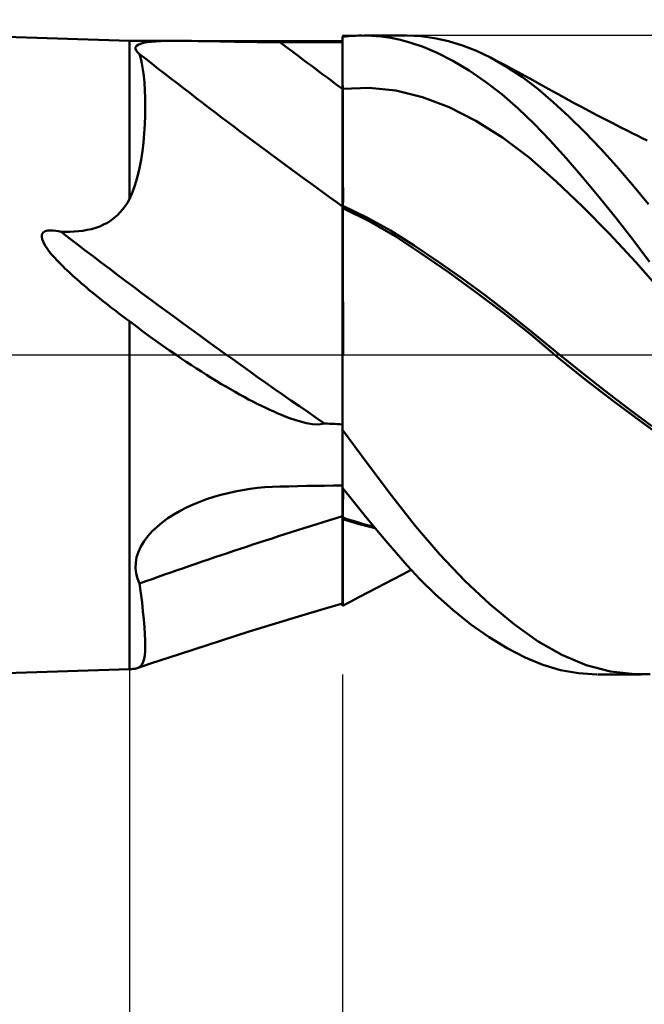
# Model space of a CAD drawing. Units: millimetres. Extents: x -74 to 95, y -38 to 41.
# Drawn here: x 31 to 37, y -6 to 3 of the extents above; entities that cross this region are included whole.
import ezdxf

# ---------------------------------------------------------------- set-up
doc = ezdxf.new("R2010")
doc.units = ezdxf.units.MM
doc.header["$LTSCALE"] = 4.7
doc.linetypes.add('LONGDASH_DASH', pattern=[0.85, 0.4, -0.2, 0.05, -0.2])
for name, color, linetype in [('1', 4, 'CONTINUOUS'), ('2', 7, 'CONTINUOUS'), ('4', 2, 'LONGDASH_DASH'), ('CUT', 1, 'CONTINUOUS'), ('NOCUT', 7, 'CONTINUOUS'), ('SK4', 2, 'LONGDASH_DASH')]:
    doc.layers.add(name, color=color, linetype=linetype)

msp = doc.modelspace()

# ---------------------------------------------------------------- linework, layer by layer
at = {"layer": '1', "color": 4, "linetype": 'CONTINUOUS', "lineweight": 50}
for p, q in [((32.2, 2.9499), (0, 4)), ((34.2, 2.9864), (34.2304, 2.9901)), ((34.2, 2.9856), (34.2, 2.9864)), ((34.2, 2.9847), (34.2, 2.9856)), ((34.2, 2.9839), (34.2, 2.9847)), ((34.2, 2.9831), (34.2, 2.9839)), ((34.2, 2.9822), (34.2, 2.9831)), ((34.2, 2.9814), (34.2, 2.9822)), ((34.2002, 2.9127), (34.2, 2.9815)), ((34.2, 2.9751), (34.2, 2.9815)), ((34.2002, 2.9126), (34.2, 2.9814)), ((34.2, 2.9365), (34.2, 2.9814)), ((34.2, 2.9687), (34.2, 2.9751)), ((34.2, 2.9623), (34.2, 2.9687)), ((34.2, 2.9559), (34.2, 2.9623)), ((34.2304, 2.9901), (34.2607, 2.9933)), ((34.2607, 2.9933), (34.291, 2.9958)), ((34.291, 2.9958), (34.3213, 2.9977)), ((34.3213, 2.9977), (34.3516, 2.999)), ((34.3516, 2.999), (34.3818, 2.9998)), ((34.4733, 2.9982), (34.3818, 2.9998)), ((34.4022, 2.9999), (34.7992, 2.9999)), ((34.5643, 2.991), (34.4733, 2.9982)), ((34.6547, 2.978), (34.5643, 2.991)), ((34.7442, 2.9593), (34.6547, 2.978)), ((34.8418, 2.9325), (34.7442, 2.9593)), ((34.9346, 2.9934), (34.808, 2.9999)), ((35.0639, 2.9755), (34.9346, 2.9934)), ((35.1945, 2.9463), (35.0639, 2.9755)), ((32.2, 2.9499), (32.6565, 2.9499)), ((32.2, 1.462), (32.2, 2.9499)), ((32.2579, 2.8761), (32.2585, 2.8903)), ((32.264, 2.8606), (32.2579, 2.8761)), ((32.2585, 2.8903), (32.2664, 2.9029)), ((32.2664, 2.9029), (32.2812, 2.9138)), ((32.2812, 2.9138), (32.303, 2.923)), ((32.303, 2.923), (32.3313, 2.9306)), ((32.3313, 2.9306), (32.3655, 2.9367)), ((32.3655, 2.9367), (32.4046, 2.9414)), ((32.4046, 2.9414), (32.4483, 2.9448)), ((32.4483, 2.9448), (32.4959, 2.9473)), ((32.4959, 2.9473), (32.5468, 2.9489)), ((32.5468, 2.9489), (32.6006, 2.9497)), ((32.6006, 2.9497), (32.6569, 2.95)), ((32.7182, 2.9497), (32.6569, 2.95)), ((32.7811, 2.9491), (32.7182, 2.9497)), ((32.8455, 2.9482), (32.7811, 2.9491)), ((32.9115, 2.9471), (32.8455, 2.9482)), ((32.9787, 2.9458), (32.9115, 2.9471)), ((33.047, 2.9445), (32.9787, 2.9458)), ((33.1161, 2.9432), (33.047, 2.9445)), ((33.1857, 2.942), (33.1161, 2.9432)), ((33.2558, 2.9408), (33.1857, 2.942)), ((33.3265, 2.9398), (33.2558, 2.9408)), ((33.3977, 2.939), (33.3265, 2.9398)), ((33.4693, 2.9383), (33.3977, 2.939)), ((33.541, 2.9379), (33.4693, 2.9383)), ((33.6128, 2.9376), (33.541, 2.9379)), ((33.7805, 2.9373), (33.6128, 2.9376)), ((33.9483, 2.937), (33.7805, 2.9373)), ((34.0322, 2.9368), (33.9483, 2.937)), ((34.1161, 2.9367), (34.0322, 2.9368)), ((34.2, 2.9365), (34.1161, 2.9367)), ((34.2, 2.9495), (34.2, 2.9559)), ((34.2, 2.9431), (34.2, 2.9495)), ((34.2, 2.9367), (34.2, 2.9431)), ((34.2, 2.8743), (34.2, 2.9367)), ((34.2, 2.8118), (34.2, 2.8743)), ((34.2005, 2.8439), (34.2002, 2.9127)), ((34.2005, 2.8438), (34.2002, 2.9126)), ((34.9565, 2.8928), (34.8418, 2.9325)), ((35.0879, 2.8373), (34.9565, 2.8928)), ((35.3259, 2.906), (35.1945, 2.9463)), ((35.4575, 2.8548), (35.3259, 2.906)), ((32.2766, 2.8438), (32.264, 2.8606)), ((32.295, 2.8259), (32.2766, 2.8438)), ((32.3071, 2.7839), (32.295, 2.8259)), ((32.3178, 2.7359), (32.3071, 2.7839)), ((34.2, 2.7494), (34.2, 2.8118)), ((34.2007, 2.775), (34.2005, 2.8439)), ((34.2007, 2.775), (34.2005, 2.8438)), ((34.2009, 2.7062), (34.2007, 2.775)), ((34.2009, 2.7062), (34.2007, 2.775)), ((35.2353, 2.7628), (35.0879, 2.8373)), ((35.5889, 2.7927), (35.4575, 2.8548)), ((35.7405, 2.7075), (35.5889, 2.7927)), ((35.639, 2.7669), (35.5889, 2.7927)), ((32.3271, 2.6822), (32.3178, 2.7359)), ((32.3348, 2.6228), (32.3271, 2.6822)), ((34.2, 2.6869), (34.2, 2.7494)), ((34.2, 2.6245), (34.2, 2.6869)), ((34.2012, 2.6374), (34.2009, 2.7062)), ((34.2012, 2.6374), (34.2009, 2.7062)), ((35.3892, 2.6715), (35.2353, 2.7628)), ((35.6891, 2.7408), (35.639, 2.7669)), ((35.7392, 2.7145), (35.6891, 2.7408)), ((35.7892, 2.688), (35.7392, 2.7145)), ((35.8885, 2.609), (35.7405, 2.7075)), ((35.8497, 2.6556), (35.7892, 2.688)), ((32.3409, 2.5578), (32.3348, 2.6228)), ((34.2, 2.562), (34.2, 2.6245)), ((34.2014, 2.5686), (34.2012, 2.6374)), ((34.2014, 2.5686), (34.2012, 2.6374)), ((35.5433, 2.5664), (35.3892, 2.6715)), ((35.9103, 2.6227), (35.8497, 2.6556)), ((36.0338, 2.4979), (35.8885, 2.609)), ((35.9595, 2.5957), (35.9103, 2.6227)), ((36.0088, 2.5684), (35.9595, 2.5957)), ((32.3453, 2.4873), (32.3409, 2.5578)), ((34.2, 2.4996), (34.2, 2.562)), ((34.2, 2.4997), (34.2001, 2.4997)), ((34.2, 2.4997), (34.2, 2.4997)), ((34.2, 2.4074), (34.2, 2.4996)), ((34.2001, 2.4997), (34.2001, 2.4997)), ((34.2001, 2.4997), (34.2002, 2.4997)), ((34.2002, 2.4997), (34.2003, 2.4997)), ((34.2003, 2.4997), (34.2003, 2.4997)), ((34.2003, 2.4997), (34.2004, 2.4997)), ((34.2004, 2.4997), (34.2004, 2.4997)), ((34.2004, 2.4997), (34.2005, 2.4997)), ((34.2005, 2.4997), (34.2005, 2.4997)), ((34.2005, 2.4997), (34.2006, 2.4997)), ((34.2006, 2.4997), (34.2006, 2.4997)), ((34.2006, 2.4997), (34.2007, 2.4997)), ((34.2007, 2.4997), (34.2007, 2.4998)), ((34.2007, 2.4998), (34.2008, 2.4998)), ((34.2008, 2.4998), (34.2009, 2.4998)), ((34.2008, 2.4998), (34.2008, 2.4998)), ((34.2009, 2.4998), (34.2009, 2.4998)), ((34.2009, 2.4998), (34.201, 2.4998)), ((34.201, 2.4998), (34.2011, 2.4998)), ((34.201, 2.4998), (34.201, 2.4998)), ((34.2011, 2.4998), (34.2011, 2.4998)), ((34.2011, 2.4998), (34.2012, 2.4998)), ((34.2012, 2.4998), (34.2012, 2.4998)), ((34.2012, 2.4998), (34.2013, 2.4998)), ((34.2013, 2.4998), (34.2013, 2.4998)), ((34.2013, 2.4998), (34.2014, 2.4998)), ((34.2016, 2.4998), (34.2014, 2.5686)), ((34.2016, 2.4998), (34.2014, 2.5686)), ((34.2014, 2.4998), (34.2014, 2.4998)), ((34.2014, 2.4998), (34.2015, 2.4998)), ((34.2015, 2.4998), (34.2015, 2.4998)), ((34.2015, 2.4998), (34.2016, 2.4998)), ((34.2016, 2.4999), (34.4518, 2.51)), ((34.2016, 2.4998), (34.2016, 2.4999)), ((34.202, 2.3998), (34.2016, 2.4998)), ((34.202, 2.3998), (34.2016, 2.4998)), ((34.7021, 2.4842), (34.4518, 2.51)), ((35.6969, 2.4478), (35.5433, 2.5664)), ((36.058, 2.541), (36.0088, 2.5684)), ((36.1787, 2.3743), (36.0338, 2.4979)), ((36.1072, 2.5133), (36.058, 2.541)), ((36.1656, 2.4807), (36.1072, 2.5133)), ((32.348, 2.4115), (32.3453, 2.4873)), ((32.3489, 2.331), (32.348, 2.4115)), ((34.2, 2.3166), (34.2, 2.4074)), ((34.9523, 2.4217), (34.7021, 2.4842)), ((35.2025, 2.3262), (34.9523, 2.4217)), ((35.8491, 2.3161), (35.6969, 2.4478)), ((36.2241, 2.4483), (36.1656, 2.4807)), ((36.2743, 2.4208), (36.2241, 2.4483)), ((36.3244, 2.3934), (36.2743, 2.4208)), ((32.3477, 2.2486), (32.3489, 2.331)), ((34.2, 2.2277), (34.2, 2.3166)), ((34.2023, 2.3016), (34.202, 2.3998)), ((34.2023, 2.3015), (34.202, 2.3998)), ((35.4528, 2.1996), (35.2025, 2.3262)), ((35.9996, 2.1714), (35.8491, 2.3161)), ((36.3254, 2.2389), (36.1787, 2.3743)), ((36.3747, 2.3662), (36.3244, 2.3934)), ((36.425, 2.3392), (36.3747, 2.3662)), ((36.4853, 2.3072), (36.425, 2.3392)), ((32.3445, 2.1649), (32.3477, 2.2486)), ((34.2, 2.141), (34.2, 2.2277)), ((34.2026, 2.2055), (34.2023, 2.3016)), ((34.2026, 2.2055), (34.2023, 2.3015)), ((36.4739, 2.0931), (36.3254, 2.2389)), ((36.5455, 2.2754), (36.4853, 2.3072)), ((36.5948, 2.2496), (36.5455, 2.2754)), ((36.6441, 2.2239), (36.5948, 2.2496)), ((36.6935, 2.1985), (36.6441, 2.2239)), ((32.3391, 2.0808), (32.3445, 2.1649)), ((34.2, 2.0569), (34.2, 2.141)), ((34.2029, 2.1122), (34.2026, 2.2055)), ((34.2029, 2.1122), (34.2026, 2.2055)), ((35.703, 2.0428), (35.4528, 2.1996)), ((36.149, 2.0151), (35.9996, 2.1714)), ((36.7428, 2.1732), (36.6935, 2.1985)), ((36.8072, 2.1404), (36.7428, 2.1732)), ((36.8716, 2.1079), (36.8072, 2.1404)), ((32.3314, 1.9969), (32.3391, 2.0808)), ((34.2, 1.9761), (34.2, 2.0569)), ((34.2032, 2.0222), (34.2029, 2.1122)), ((34.2032, 2.0223), (34.2029, 2.1122)), ((35.9532, 1.854), (35.703, 2.0428)), ((36.6234, 1.9374), (36.4739, 2.0931)), ((36.9189, 2.0842), (36.8716, 2.1079)), ((36.9662, 2.0606), (36.9189, 2.0842)), ((37.0135, 2.0372), (36.9662, 2.0606)), ((37.0607, 2.0138), (37.0135, 2.0372)), ((32.3213, 1.9139), (32.3314, 1.9969)), ((34.2, 1.8992), (34.2, 1.9761)), ((34.2035, 1.9366), (34.2032, 2.0223)), ((34.2035, 1.9365), (34.2032, 2.0222)), ((36.2995, 1.8478), (36.149, 2.0151)), ((32.3087, 1.8325), (32.3213, 1.9139)), ((34.2, 1.8266), (34.2, 1.8992)), ((34.2038, 1.8588), (34.2035, 1.9366)), ((34.2038, 1.8587), (34.2035, 1.9365)), ((34.204, 1.7855), (34.2038, 1.8588)), ((34.204, 1.7857), (34.2038, 1.8587)), ((36.2035, 1.6335), (35.9532, 1.854)), ((36.7732, 1.7726), (36.6234, 1.9374)), ((32.2936, 1.7533), (32.3087, 1.8325)), ((34.2, 1.7585), (34.2, 1.8266)), ((34.2, 1.6954), (34.2, 1.7585)), ((34.2042, 1.7178), (34.204, 1.7857)), ((34.2042, 1.7175), (34.204, 1.7855)), ((36.4532, 1.6696), (36.2995, 1.8478)), ((36.9226, 1.5992), (36.7732, 1.7726)), ((32.2541, 1.6014), (32.2755, 1.6761)), ((32.2755, 1.6761), (32.2936, 1.7533)), ((34.2, 1.6375), (34.2, 1.6954)), ((34.2044, 1.6555), (34.2042, 1.7178)), ((34.2044, 1.6553), (34.2042, 1.7175)), ((36.6099, 1.4818), (36.4532, 1.6696)), ((32.229, 1.5298), (32.2541, 1.6014)), ((34.2, 1.5855), (34.2, 1.6375)), ((34.2, 1.5395), (34.2, 1.5855)), ((34.2046, 1.5993), (34.2044, 1.6555)), ((34.2046, 1.5992), (34.2044, 1.6553)), ((34.2047, 1.5495), (34.2046, 1.5993)), ((34.2047, 1.5495), (34.2046, 1.5992)), ((36.4537, 1.3947), (36.2035, 1.6335)), ((37.0712, 1.4175), (36.9226, 1.5992)), ((32.2, 1.462), (32.229, 1.5298)), ((34.2, 1.4998), (34.2, 1.5395)), ((34.2, 1.4665), (34.2, 1.4998)), ((34.2047, 1.5064), (34.2047, 1.5495)), ((34.2047, 1.5065), (34.2047, 1.5495)), ((34.2047, 1.4704), (34.2047, 1.5065)), ((34.2047, 1.4703), (34.2047, 1.5064)), ((36.7673, 1.2862), (36.6099, 1.4818)), ((32.1385, 1.3685), (32.1611, 1.3988)), ((32.1611, 1.3988), (32.1815, 1.43)), ((32.1815, 1.43), (32.2, 1.462)), ((34.2, 1.44), (34.2, 1.4665)), ((34.2, 1.4204), (34.2, 1.44)), ((34.2, 1.4078), (34.2, 1.4204)), ((34.2, 1.4022), (34.2, 1.4078)), ((34.2007, 1.4019), (34.2, 1.4022)), ((34.2, 1.4003), (34.2, 1.4022)), ((34.2, 1.3984), (34.2, 1.4003)), ((34.2, 1.3965), (34.2, 1.3984)), ((34.2, 1.3946), (34.2, 1.3965)), ((34.2, 1.3927), (34.2, 1.3946)), ((34.2, 1.3908), (34.2, 1.3927)), ((34.2, 1.3889), (34.2, 1.3908)), ((34.2, 1.2937), (34.2, 1.3889)), ((34.2014, 1.4016), (34.2007, 1.4019)), ((34.2022, 1.4013), (34.2014, 1.4016)), ((34.2029, 1.4009), (34.2022, 1.4013)), ((34.2036, 1.4006), (34.2029, 1.4009)), ((34.2043, 1.4003), (34.2036, 1.4006)), ((34.2043, 1.4003), (34.2045, 1.4064)), ((34.2043, 1.4003), (34.2045, 1.4064)), ((34.4272, 1.2925), (34.2043, 1.4003)), ((34.2043, 1.3945), (34.2043, 1.4003)), ((34.2043, 1.3916), (34.2043, 1.3945)), ((34.2043, 1.3916), (34.2043, 1.3945)), ((34.2043, 1.3797), (34.2043, 1.3916)), ((34.2045, 1.4064), (34.2046, 1.4202)), ((34.2045, 1.4064), (34.2046, 1.4202)), ((34.2046, 1.4202), (34.2047, 1.4415)), ((34.2046, 1.4202), (34.2047, 1.4415)), ((34.2047, 1.4415), (34.2047, 1.4704)), ((34.2047, 1.4415), (34.2047, 1.4703)), ((36.704, 1.1406), (36.4537, 1.3947)), ((32.0578, 1.2867), (32.0869, 1.3122)), ((32.0869, 1.3122), (32.1138, 1.3396)), ((32.1138, 1.3396), (32.1385, 1.3685)), ((34.2007, 1.3814), (34.2, 1.3817)), ((34.2014, 1.381), (34.2007, 1.3814)), ((34.2022, 1.3807), (34.2014, 1.381)), ((34.2029, 1.3804), (34.2022, 1.3807)), ((34.2036, 1.38), (34.2029, 1.3804)), ((34.2043, 1.3797), (34.2036, 1.38)), ((34.2038, 1.2776), (34.204, 1.3171)), ((34.2038, 1.2775), (34.204, 1.3171)), ((34.204, 1.3171), (34.2042, 1.3512)), ((34.204, 1.3171), (34.2042, 1.3512)), ((34.2042, 1.3512), (34.2043, 1.3797)), ((34.2042, 1.3512), (34.2043, 1.3797)), ((34.4515, 1.257), (34.2043, 1.3797)), ((31.8837, 1.1941), (31.9216, 1.2078)), ((31.9216, 1.2078), (31.958, 1.2238)), ((31.958, 1.2238), (31.9929, 1.2422)), ((31.9929, 1.2422), (32.0262, 1.2632)), ((32.0262, 1.2632), (32.0578, 1.2867)), ((34.2, -2.3565), (34.2, 1.2937)), ((34.2035, 1.1822), (34.2037, 1.2325)), ((34.2035, 1.1819), (34.2037, 1.2324)), ((34.2037, 1.2325), (34.2038, 1.2776)), ((34.2037, 1.2324), (34.2038, 1.2775)), ((34.6501, 1.1682), (34.4272, 1.2925)), ((34.695, 1.1148), (34.4515, 1.257)), ((36.9245, 1.0836), (36.7673, 1.2862)), ((31.3762, 1.1092), (31.3785, 1.1316)), ((31.3785, 1.1316), (31.3904, 1.1506)), ((31.3904, 1.1506), (31.4105, 1.1626)), ((31.4105, 1.1626), (31.4342, 1.1683)), ((31.4342, 1.1683), (31.4593, 1.1698)), ((31.484, 1.1686), (31.4593, 1.1698)), ((31.5089, 1.1656), (31.484, 1.1686)), ((31.5339, 1.1612), (31.5089, 1.1656)), ((31.5582, 1.1558), (31.5339, 1.1612)), ((31.5995, 1.1553), (31.5582, 1.1558)), ((31.5995, 1.1553), (31.6409, 1.156)), ((31.6409, 1.156), (31.6821, 1.158)), ((31.6821, 1.158), (31.7232, 1.1615)), ((31.7232, 1.1615), (31.7641, 1.1666)), ((31.7641, 1.1666), (31.8046, 1.1737)), ((31.8046, 1.1737), (31.8445, 1.1828)), ((31.8445, 1.1828), (31.8837, 1.1941)), ((34.2031, 1.0658), (34.2033, 1.1266)), ((34.2031, 1.0652), (34.2033, 1.1261)), ((34.2033, 1.1266), (34.2035, 1.1822)), ((34.2033, 1.1261), (34.2035, 1.1819)), ((34.8731, 1.0278), (34.6501, 1.1682)), ((34.9379, 0.9535), (34.695, 1.1148)), ((36.9542, 0.8714), (36.704, 1.1406)), ((31.3806, 1.0865), (31.3762, 1.1092)), ((31.389, 1.0641), (31.3806, 1.0865)), ((31.3996, 1.043), (31.389, 1.0641)), ((31.4122, 1.0218), (31.3996, 1.043)), ((31.4264, 1.0007), (31.4122, 1.0218)), ((34.2029, 0.9999), (34.2031, 1.0658)), ((34.2029, 0.9994), (34.2031, 1.0652)), ((35.0962, 0.8784), (34.8731, 1.0278)), ((37.0806, 0.8747), (36.9245, 1.0836)), ((31.4417, 0.9799), (31.4264, 1.0007)), ((31.4574, 0.9599), (31.4417, 0.9799)), ((31.4731, 0.941), (31.4574, 0.9599)), ((31.4882, 0.9236), (31.4731, 0.941)), ((34.2026, 0.8539), (34.2028, 0.9292)), ((34.2026, 0.8534), (34.2028, 0.9287)), ((34.2028, 0.9292), (34.2029, 0.9999)), ((34.2028, 0.9287), (34.2029, 0.9994)), ((35.1939, 0.7762), (34.9379, 0.9535)), ((31.5022, 0.908), (31.4882, 0.9236)), ((31.516, 0.893), (31.5022, 0.908)), ((31.5304, 0.8777), (31.516, 0.893)), ((31.5455, 0.8621), (31.5304, 0.8777)), ((31.5612, 0.8462), (31.5455, 0.8621)), ((31.5775, 0.83), (31.5612, 0.8462)), ((34.2024, 0.7743), (34.2026, 0.8539)), ((34.2024, 0.7736), (34.2026, 0.8534)), ((35.3192, 0.7217), (35.0962, 0.8784)), ((37.2044, 0.586), (36.9542, 0.8714)), ((31.5945, 0.8134), (31.5775, 0.83)), ((31.612, 0.7966), (31.5945, 0.8134)), ((31.6302, 0.7795), (31.612, 0.7966)), ((31.649, 0.7621), (31.6302, 0.7795)), ((31.6683, 0.7444), (31.649, 0.7621)), ((31.6883, 0.7264), (31.6683, 0.7444)), ((34.2022, 0.6905), (34.2024, 0.7743)), ((34.2022, 0.6895), (34.2024, 0.7736)), ((35.4528, 0.5901), (35.1939, 0.7762)), ((31.7088, 0.7081), (31.6883, 0.7264)), ((31.7299, 0.6896), (31.7088, 0.7081)), ((31.7516, 0.6708), (31.7299, 0.6896)), ((31.7739, 0.6518), (31.7516, 0.6708)), ((31.7966, 0.6325), (31.7739, 0.6518)), ((34.202, 0.6026), (34.2022, 0.6905)), ((34.202, 0.6014), (34.2022, 0.6895)), ((35.5422, 0.558), (35.3192, 0.7217)), ((31.82, 0.6129), (31.7966, 0.6325)), ((31.8439, 0.5931), (31.82, 0.6129)), ((31.8683, 0.5731), (31.8439, 0.5931)), ((31.8932, 0.5528), (31.8683, 0.5731)), ((34.2018, 0.5107), (34.202, 0.6026)), ((34.2018, 0.5096), (34.202, 0.6014)), ((35.7116, 0.3953), (35.4528, 0.5901)), ((35.7651, 0.3872), (35.5422, 0.558)), ((31.9183, 0.5326), (31.8932, 0.5528)), ((31.9435, 0.5125), (31.9183, 0.5326)), ((31.9688, 0.4924), (31.9435, 0.5125)), ((31.9942, 0.4725), (31.9688, 0.4924)), ((32.0197, 0.4526), (31.9942, 0.4725)), ((34.2017, 0.4151), (34.2018, 0.5107)), ((34.2017, 0.4142), (34.2018, 0.5096)), ((32.0452, 0.4329), (32.0197, 0.4526)), ((32.0708, 0.4132), (32.0452, 0.4329)), ((32.0965, 0.3937), (32.0708, 0.4132)), ((32.1223, 0.3742), (32.0965, 0.3937)), ((32.1481, 0.3548), (32.1223, 0.3742)), ((34.2015, 0.3159), (34.2017, 0.4151)), ((34.2015, 0.3153), (34.2017, 0.4142)), ((35.9671, 0.1908), (35.7116, 0.3953)), ((35.988, 0.2085), (35.7651, 0.3872)), ((32.174, 0.3355), (32.1481, 0.3548)), ((32.2, 0.3163), (32.174, 0.3355)), ((32.2617, 0.2696), (32.2, 0.3163)), ((32.2, -2.9499), (32.2, 0.3163)), ((34.2013, 0.2134), (34.2015, 0.3159)), ((34.2013, 0.2132), (34.2015, 0.3153)), ((32.3239, 0.2233), (32.2617, 0.2696)), ((32.3864, 0.1774), (32.3239, 0.2233)), ((34.2011, 0.108), (34.2013, 0.2134)), ((34.2011, 0.1081), (34.2013, 0.2132)), ((36.2183, -0.0204), (35.9671, 0.1908)), ((36.211, 0.024), (35.988, 0.2085)), ((32.4493, 0.132), (32.3864, 0.1774)), ((32.5125, 0.0871), (32.4493, 0.132)), ((34.201, 0), (34.2011, 0.1081)), ((34.201, 0), (34.2011, 0.108)), ((32.5756, 0.0431), (32.5125, 0.0871)), ((32.6382, 0), (32.5756, 0.0431)), ((34.2008, -0.0945), (34.201, 0)), ((34.2008, -0.0948), (34.201, 0)), ((36.4341, -0.1563), (36.211, 0.024)), ((32.6863, -0.0326), (32.6382, 0)), ((32.7341, -0.0646), (32.6863, -0.0326)), ((32.7817, -0.096), (32.7341, -0.0646)), ((36.4793, -0.2311), (36.2183, -0.0204)), ((32.8289, -0.1267), (32.7817, -0.096)), ((32.8757, -0.1568), (32.8289, -0.1267)), ((32.9221, -0.1862), (32.8757, -0.1568)), ((34.2007, -0.1907), (34.2008, -0.0945)), ((34.2007, -0.191), (34.2008, -0.0948)), ((36.6571, -0.3318), (36.4341, -0.1563)), ((32.9682, -0.2148), (32.9221, -0.1862)), ((33.0137, -0.2428), (32.9682, -0.2148)), ((33.0589, -0.27), (33.0137, -0.2428)), ((33.1035, -0.2964), (33.0589, -0.27)), ((34.2005, -0.2885), (34.2007, -0.1907)), ((34.2005, -0.2887), (34.2007, -0.191)), ((36.7436, -0.4347), (36.4793, -0.2311)), ((33.1476, -0.3221), (33.1035, -0.2964)), ((33.1912, -0.347), (33.1476, -0.3221)), ((33.2342, -0.3711), (33.1912, -0.347)), ((34.2004, -0.3875), (34.2005, -0.2885)), ((34.2004, -0.3876), (34.2005, -0.2887)), ((36.8801, -0.5029), (36.6571, -0.3318)), ((33.2766, -0.3943), (33.2342, -0.3711)), ((33.3184, -0.4167), (33.2766, -0.3943)), ((33.3596, -0.4382), (33.3184, -0.4167)), ((33.4001, -0.4589), (33.3596, -0.4382)), ((33.4399, -0.4787), (33.4001, -0.4589)), ((34.2003, -0.4877), (34.2004, -0.3875)), ((34.2003, -0.4876), (34.2004, -0.3876)), ((37.0082, -0.6319), (36.7436, -0.4347)), ((33.479, -0.4975), (33.4399, -0.4787)), ((33.5173, -0.5154), (33.479, -0.4975)), ((33.5548, -0.5324), (33.5173, -0.5154)), ((33.5916, -0.5483), (33.5548, -0.5324)), ((33.6275, -0.5633), (33.5916, -0.5483)), ((34.2001, -0.5886), (34.2003, -0.4876)), ((34.2001, -0.5887), (34.2003, -0.4877)), ((37.103, -0.67), (36.8801, -0.5029)), ((33.6626, -0.5773), (33.6275, -0.5633)), ((33.7026, -0.5924), (33.6626, -0.5773)), ((33.7514, -0.6095), (33.7026, -0.5924)), ((33.8058, -0.6263), (33.7514, -0.6095)), ((33.8626, -0.6408), (33.8058, -0.6263)), ((33.9187, -0.651), (33.8626, -0.6408)), ((33.976, -0.6546), (34.0307, -0.6441)), ((34.0548, -0.6446), (34.0307, -0.6441)), ((34.0791, -0.6454), (34.0548, -0.6446)), ((34.1033, -0.6465), (34.0791, -0.6454)), ((34.1276, -0.6478), (34.1033, -0.6465)), ((34.2, -0.6904), (34.2001, -0.5886)), ((34.2, -0.6905), (34.2001, -0.5887)), ((37.2699, -0.8233), (37.0082, -0.6319)), ((33.976, -0.6546), (33.9187, -0.651)), ((34.1518, -0.6494), (34.1276, -0.6478)), ((34.1759, -0.6513), (34.1518, -0.6494)), ((34.2, -0.6533), (34.1759, -0.6513)), ((34.4324, -1.0176), (34.2, -0.7039)), ((34.6612, -1.3208), (34.4324, -1.0176)), ((33.1258, -1.2966), (33.194, -1.2815)), ((33.194, -1.2815), (33.2628, -1.2685)), ((33.2628, -1.2685), (33.3322, -1.2577)), ((33.3322, -1.2577), (33.402, -1.2489)), ((33.402, -1.2489), (33.4721, -1.2423)), ((33.4721, -1.2423), (33.5424, -1.2378)), ((33.5424, -1.2378), (33.6128, -1.2354)), ((33.6128, -1.2354), (33.6966, -1.2338)), ((33.6966, -1.2338), (33.7805, -1.2322)), ((33.7805, -1.2322), (33.8644, -1.2306)), ((33.8644, -1.2306), (33.9483, -1.2291)), ((33.9483, -1.2291), (34.0322, -1.2276)), ((34.0322, -1.2276), (34.1161, -1.2261)), ((34.1161, -1.2261), (34.2, -1.2247)), ((34.3022, -1.3761), (34.2, -1.247)), ((34.2047, -1.2938), (34.2047, -1.2529)), ((34.2047, -1.2938), (34.2047, -1.2529)), ((34.2047, -1.3368), (34.2047, -1.2938)), ((34.2047, -1.3367), (34.2047, -1.2938)), ((32.7973, -1.4051), (32.8603, -1.3791)), ((32.8603, -1.3791), (32.9248, -1.3552)), ((32.9248, -1.3552), (32.9909, -1.3334)), ((32.9909, -1.3334), (33.058, -1.3139)), ((33.058, -1.3139), (33.1258, -1.2966)), ((34.2045, -1.4284), (34.2046, -1.3816)), ((34.2045, -1.4284), (34.2046, -1.3817)), ((34.2046, -1.3816), (34.2047, -1.3367)), ((34.2046, -1.3817), (34.2047, -1.3368)), ((34.4041, -1.5023), (34.3022, -1.3761)), ((34.8849, -1.6073), (34.6612, -1.3208)), ((32.6173, -1.4979), (32.6755, -1.4645)), ((32.6755, -1.4645), (32.7357, -1.4335)), ((32.7357, -1.4335), (32.7973, -1.4051)), ((34.2043, -1.5273), (34.2044, -1.477)), ((34.2043, -1.5273), (34.2044, -1.477)), ((34.2044, -1.477), (34.2045, -1.4284)), ((34.2044, -1.477), (34.2045, -1.4284)), ((32.5087, -1.5721), (32.5615, -1.5338)), ((32.5615, -1.5338), (32.6173, -1.4979)), ((34.2007, -1.5262), (34.2, -1.5258)), ((34.2007, -1.5418), (34.2, -1.5416)), ((34.2014, -1.5264), (34.2007, -1.5262)), ((34.2014, -1.542), (34.2007, -1.5418)), ((34.2022, -1.5267), (34.2014, -1.5264)), ((34.2022, -1.5423), (34.2014, -1.542)), ((34.2029, -1.5269), (34.2022, -1.5267)), ((34.2029, -1.5425), (34.2022, -1.5423)), ((34.2036, -1.5272), (34.2029, -1.5269)), ((34.2036, -1.5428), (34.2029, -1.5425)), ((34.2043, -1.5273), (34.2036, -1.5272)), ((34.2043, -1.543), (34.2036, -1.5428)), ((34.2041, -1.6521), (34.2043, -1.543)), ((34.2041, -1.6522), (34.2043, -1.543)), ((34.2529, -1.5437), (34.2043, -1.5273)), ((34.2043, -1.5296), (34.2043, -1.5273)), ((34.2043, -1.5296), (34.2043, -1.5273)), ((34.2043, -1.5319), (34.2043, -1.5296)), ((34.2043, -1.5319), (34.2043, -1.5296)), ((34.2043, -1.5341), (34.2043, -1.5319)), ((34.2043, -1.5341), (34.2043, -1.5319)), ((34.2043, -1.5364), (34.2043, -1.5341)), ((34.2043, -1.5364), (34.2043, -1.5341)), ((34.2043, -1.5386), (34.2043, -1.5364)), ((34.2043, -1.5386), (34.2043, -1.5364)), ((34.2043, -1.5408), (34.2043, -1.5386)), ((34.2043, -1.5408), (34.2043, -1.5386)), ((34.2043, -1.543), (34.2043, -1.5408)), ((34.2043, -1.543), (34.2043, -1.5408)), ((34.2547, -1.5588), (34.2043, -1.543)), ((34.3014, -1.5592), (34.2529, -1.5437)), ((34.3051, -1.5739), (34.2547, -1.5588)), ((34.3499, -1.5739), (34.3014, -1.5592)), ((34.5054, -1.6254), (34.4041, -1.5023)), ((32.3727, -1.7015), (32.4137, -1.6561)), ((32.4137, -1.6561), (32.4592, -1.6129)), ((32.4592, -1.6129), (32.5087, -1.5721)), ((34.2039, -1.7545), (34.2041, -1.6521)), ((34.2039, -1.7546), (34.2041, -1.6522)), ((34.3554, -1.5882), (34.3051, -1.5739)), ((34.3984, -1.5879), (34.3499, -1.5739)), ((34.4057, -1.6017), (34.3554, -1.5882)), ((34.4469, -1.601), (34.3984, -1.5879)), ((34.4559, -1.6143), (34.4057, -1.6017)), ((34.4954, -1.6134), (34.4469, -1.601)), ((34.5059, -1.6261), (34.4559, -1.6143)), ((34.6059, -1.7452), (34.5054, -1.6254)), ((35.1147, -1.8755), (34.8849, -1.6073)), ((32.3068, -1.7987), (32.3368, -1.7491)), ((32.3368, -1.7491), (32.3727, -1.7015)), ((34.2037, -1.8499), (34.2039, -1.7545)), ((34.2037, -1.8499), (34.2039, -1.7546)), ((34.7056, -1.8613), (34.6059, -1.7452)), ((32.2676, -1.9004), (32.2837, -1.8493)), ((32.2837, -1.8493), (32.3068, -1.7987)), ((32.2589, -1.9518), (32.2676, -1.9004)), ((34.2033, -2.0182), (34.2035, -1.9379)), ((34.2033, -2.0184), (34.2035, -1.9379)), ((34.2035, -1.9379), (34.2037, -1.8499)), ((34.2035, -1.9379), (34.2037, -1.8499)), ((34.8082, -1.9774), (34.7056, -1.8613)), ((35.3482, -2.1203), (35.1147, -1.8755)), ((32.2577, -2.0028), (32.2589, -1.9518)), ((32.2636, -2.0522), (32.2577, -2.0028)), ((34.203, -2.0906), (34.2033, -2.0182)), ((34.203, -2.0907), (34.2033, -2.0184)), ((34.7627, -2.0602), (34.8449, -2.0176)), ((34.9302, -2.1077), (34.8082, -1.9774)), ((32.2762, -2.1), (32.2636, -2.0522)), ((32.295, -2.146), (32.2762, -2.1)), ((34.2027, -2.1706), (34.203, -2.0906)), ((34.2027, -2.1706), (34.203, -2.0907)), ((34.6009, -2.1453), (34.679, -2.1042)), ((34.679, -2.1042), (34.7627, -2.0602)), ((35.0729, -2.2484), (34.9302, -2.1077)), ((35.5823, -2.3393), (35.3482, -2.1203)), ((32.3072, -2.2379), (32.295, -2.146)), ((34.2024, -2.2366), (34.2027, -2.1706)), ((34.2024, -2.2367), (34.2027, -2.1706)), ((34.4389, -2.2305), (34.5227, -2.1865)), ((34.5227, -2.1865), (34.6009, -2.1453)), ((32.318, -2.3249), (32.3072, -2.2379)), ((34.2018, -2.3256), (34.2021, -2.2884)), ((34.2018, -2.3258), (34.2021, -2.2886)), ((34.2021, -2.2884), (34.2024, -2.2366)), ((34.2021, -2.2886), (34.2024, -2.2367)), ((34.2779, -2.3154), (34.3545, -2.275)), ((34.3545, -2.275), (34.4389, -2.2305)), ((35.2353, -2.3938), (35.0729, -2.2484)), ((32.3273, -2.4068), (32.318, -2.3249)), ((33.7877, -2.4554), (34.0267, -2.384)), ((34.0267, -2.384), (34.2, -2.3333)), ((34.2, -2.3565), (34.2002, -2.3564)), ((34.2002, -2.3564), (34.2004, -2.3563)), ((34.2004, -2.3563), (34.2007, -2.3562)), ((34.2007, -2.3562), (34.2009, -2.3561)), ((34.2009, -2.3561), (34.2013, -2.3558)), ((34.2013, -2.3559), (34.2779, -2.3154)), ((34.2013, -2.3559), (34.2016, -2.3482)), ((34.2013, -2.3559), (34.2016, -2.3483)), ((34.2016, -2.3482), (34.2018, -2.3256)), ((34.2016, -2.3483), (34.2018, -2.3258)), ((35.4059, -2.5303), (35.2353, -2.3938)), ((35.8134, -2.5303), (35.5823, -2.3393)), ((32.3351, -2.4836), (32.3273, -2.4068)), ((32.3411, -2.555), (32.3351, -2.4836)), ((33.3247, -2.5972), (33.7877, -2.4554)), ((32.3455, -2.6209), (32.3411, -2.555)), ((35.5766, -2.6507), (35.4059, -2.5303)), ((36.037, -2.6899), (35.8134, -2.5303)), ((32.3481, -2.6812), (32.3455, -2.6209)), ((32.3488, -2.7352), (32.3481, -2.6812)), ((32.6686, -2.8093), (33.3247, -2.5972)), ((35.7464, -2.7544), (35.5766, -2.6507)), ((32.3475, -2.7818), (32.3488, -2.7352)), ((35.9144, -2.8409), (35.7464, -2.7544)), ((36.2599, -2.8177), (36.037, -2.6899)), ((32.3303, -2.8818), (32.3383, -2.8546)), ((32.3383, -2.8546), (32.344, -2.8214)), ((32.344, -2.8214), (32.3475, -2.7818)), ((32.3988, -2.8985), (32.6686, -2.8093)), ((36.0804, -2.9094), (35.9144, -2.8409)), ((36.4871, -2.9122), (36.2599, -2.8177)), ((0, -4), (32.2, -2.9499)), ((32.2, -2.9499), (32.2059, -2.9499)), ((32.2062, -2.9499), (32.2191, -2.9497)), ((32.2191, -2.9497), (32.2312, -2.9491)), ((32.2312, -2.9491), (32.2425, -2.948)), ((32.2425, -2.948), (32.2531, -2.9464)), ((32.2531, -2.9464), (32.263, -2.9442)), ((32.263, -2.9442), (32.2722, -2.9415)), ((32.2722, -2.9415), (32.3988, -2.8985)), ((32.2722, -2.9415), (32.291, -2.9328)), ((32.291, -2.9328), (32.3067, -2.9204)), ((32.3067, -2.9204), (32.3198, -2.9035)), ((32.3198, -2.9035), (32.3303, -2.8818)), ((36.2463, -2.9589), (36.0804, -2.9094)), ((36.4154, -2.9892), (36.2463, -2.9589)), ((36.7165, -2.9726), (36.4871, -2.9122)), ((36.5887, -2.9999), (36.4154, -2.9892)), ((37.0041, -2.9999), (36.5951, -2.9999)), ((36.9456, -2.9988), (36.7165, -2.9726)), ((36.9456, -2.9988), (37.0872, -2.9977))]:
    msp.add_line(p, q, dxfattribs=at)
for centre, major_axis, ratio, start_param, end_param in [((61.2104, 40.5462), (-37.1044, 34.0667), 0.925282, 1.672342, 1.686911), ((60.8508, 40.1545), (-37.3939, 34.3325), 0.925282, 1.653845, 1.700817), ((60.234, 39.4827), (-38.0793, 34.9618), 0.925282, 1.663741, 1.722972), ((60.8508, -37.4272), (-47.3316, 18.3504), 0.704594, 5.553254, 5.600227)]:
    msp.add_ellipse(centre, major_axis=major_axis, ratio=ratio, start_param=start_param, end_param=end_param, dxfattribs=at)
at = {"layer": '2', "color": 7, "linetype": 'CONTINUOUS', "lineweight": 25}
for p, q in [((32.2, -2.9499), (32.2, -36)), ((34.2, -3), (34.2, -26))]:
    msp.add_line(p, q, dxfattribs=at)
at = {"layer": '4', "color": 2, "linetype": 'LONGDASH_DASH', "lineweight": 25}
msp.add_line((0, 0), (43.2, 0), dxfattribs=at)
at = {"layer": 'CUT', "color": 1, "linetype": 'CONTINUOUS', "lineweight": 25}
for p, q in [((41.7, 3), (34.2, 2.9999)), ((34.2, 2.9999), (34.2, 2.9949)), ((34.2, 2.9949), (34.21, 0)), ((34.21, 0), (43.2, 0))]:
    msp.add_line(p, q, dxfattribs=at)
at = {"layer": 'NOCUT', "color": 7, "linetype": 'CONTINUOUS', "lineweight": 25}
for p, q in [((32.2, 2.9499), (0, 4)), ((34.21, 0), (34.2, 2.9949)), ((34.2, 2.9949), (34.2, 2.9499)), ((34.2, 2.9499), (32.2, 2.9499)), ((0, 0), (34.21, 0))]:
    msp.add_line(p, q, dxfattribs=at)
at = {"layer": 'SK4', "color": 2, "linetype": 'LONGDASH_DASH', "lineweight": 25}
msp.add_line((-62.8, 0), (49.2, 0), dxfattribs=at)

doc.saveas('drawing.dxf')
